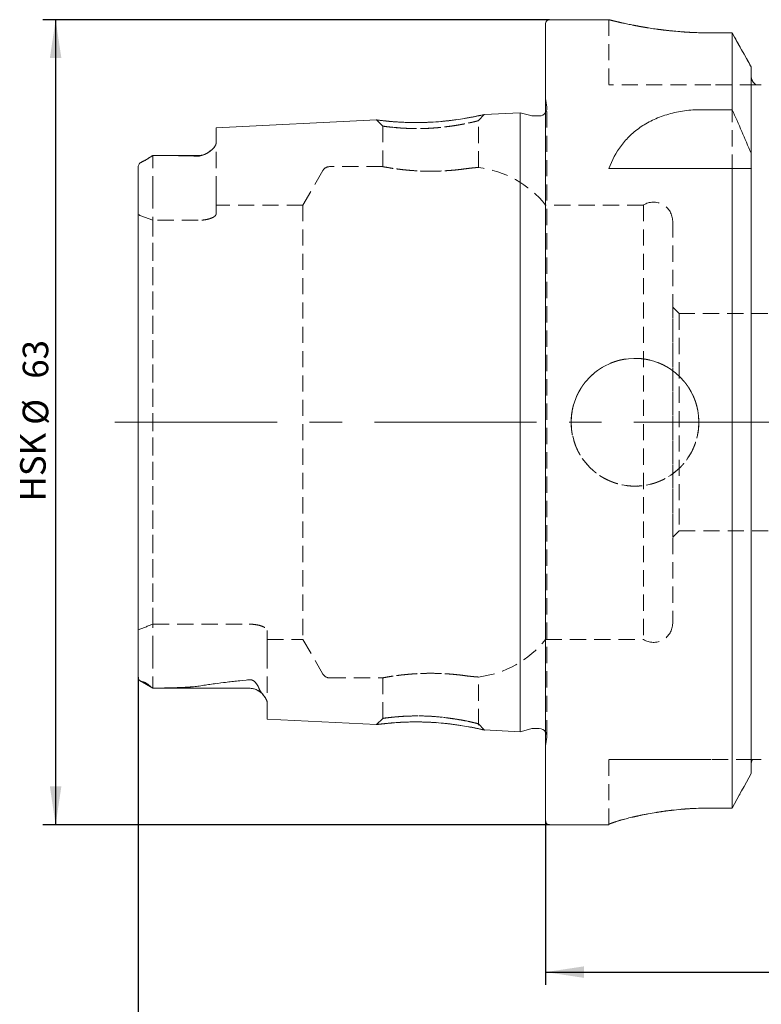
# Model space of a CAD drawing. Units: millimetres. Extents: x 11 to 290, y 11 to 163.
# Drawn here: x 92 to 151, y 73 to 150 of the extents above; entities that cross this region are included whole.
import ezdxf

# ---------------------------------------------------------------- set-up
doc = ezdxf.new("R2010")
doc.units = ezdxf.units.MM
doc.linetypes.add('CENTERX2', pattern=[20.32, 12.7, -2.54, 2.54, -2.54])
doc.linetypes.add('HIDDEN', pattern=[1.905, 1.27, -0.635])
doc.layers.add('VERMASSUNG', color=7, linetype='Continuous')
doc.styles.add('SLDTEXTSTYLE0', font='TXT', dxfattribs={"width": 0.7})
doc.dimstyles.new('SLDDIMSTYLE0', dxfattribs={"dimtxt": 2, "dimasz": 3, "dimexe": 0, "dimexo": 0.0625, "dimgap": 0.5, "dimtad": 1, "dimrnd": 1e-09, "dimzin": 12, "dimdsep": 46, "dimtxsty": 'SLDTEXTSTYLE0', "dimsah": 1, "dimcen": 0.09, "dimadec": 0, "dimazin": 3, "dimtfac": 1, "dimtdec": 3, "dimtofl": 0, "dimtmove": 0, "dimatfit": 3, "dimfxl": 1, "dimfrac": 2, "dimtolj": 1, "dimtzin": 12, "dimarcsym": 0})

# ---------------------------------------------------------------- blocks, each defined once
blk = doc.blocks.new('_D_2')
at = {"layer": 'VERMASSUNG'}
for p, q in [((273.644, 91.216), (273.644, 74.17)), ((133.644, 86.997), (133.644, 74.17)), ((133.644, 75.17), (273.644, 75.17))]:
    blk.add_line(p, q, dxfattribs=at)
for points in [[(133.644, 75.17), (136.644, 74.72), (136.644, 75.62)], [(273.644, 75.17), (270.644, 75.62), (270.644, 74.72)]]:
    blk.add_solid(points, dxfattribs=at)
at = {"layer": 'VERMASSUNG', "insert": (200.744, 77.748, 0.1), "char_height": 2, "attachment_point": 1, "style": 'SLDTEXTSTYLE0'}
blk.add_mtext('140', dxfattribs=at)
blk = doc.blocks.new('_D_3')
at = {"layer": 'VERMASSUNG'}
for p, q in [((101.744, 98.238), (101.744, 61.127)), ((273.644, 91.216), (273.644, 61.127)), ((101.744, 62.127), (273.644, 62.127))]:
    blk.add_line(p, q, dxfattribs=at)
for points in [[(101.744, 62.127), (104.744, 61.677), (104.744, 62.577)], [(273.644, 62.127), (270.644, 62.577), (270.644, 61.677)]]:
    blk.add_solid(points, dxfattribs=at)
at = {"layer": 'VERMASSUNG', "insert": (184.094, 64.705, 0.1), "char_height": 2, "attachment_point": 1, "style": 'SLDTEXTSTYLE0'}
blk.add_mtext('171.9', dxfattribs=at)
blk = doc.blocks.new('_D_4')
at = {"layer": 'VERMASSUNG'}
for p, q in [((133.944, 149.697), (94.283, 149.697)), ((95.283, 149.697), (95.283, 86.697)), ((133.944, 86.697), (94.283, 86.697))]:
    blk.add_line(p, q, dxfattribs=at)
for points in [[(95.283, 149.697), (94.833, 146.697), (95.733, 146.697)], [(95.283, 86.697), (95.733, 89.697), (94.833, 89.697)]]:
    blk.add_solid(points, dxfattribs=at)
at = {"layer": 'VERMASSUNG', "char_height": 2, "attachment_point": 1, "rotation": 90, "style": 'SLDTEXTSTYLE0'}
for s, insert in [('63', (92.705, 121.604)), ('%%c', (92.705, 117.994)), ('HSK', (92.505, 111.994))]:
    blk.add_mtext(s, dxfattribs=dict(at, insert=insert))

msp = doc.modelspace()

# ---------------------------------------------------------------- linework, layer by layer
at = {"color": 7, "linetype": 'Continuous', "lineweight": 15}
for p, q in [((138.59773, 149.69749), (133.94353, 149.69749)), ((133.64353, 86.99749), (133.64353, 149.39749)), ((148.25159, 148.66468), (146.59353, 148.66468)), ((148.25159, 142.65618), (148.25159, 148.66468)), ((149.73353, 139.24763), (149.73353, 146.00272)), ((145.83915, 142.65618), (148.25159, 142.65618)), ((120.4131, 141.85527), (107.84353, 141.22553)), ((131.64353, 142.41792), (128.82492, 142.27671)), ((132.50024, 142.18836), (131.64353, 142.41792)), ((131.64353, 93.97706), (131.64353, 142.41792)), ((133.14353, 142.16792), (132.65553, 142.16792)), ((107.84353, 140.0416), (107.84353, 141.22553)), ((102.87639, 139.0576), (101.99489, 138.54866)), ((106.44353, 139.06749), (103.03441, 139.06749)), ((149.73353, 139.24763), (149.73353, 138.33336)), ((101.74353, 98.23837), (101.74353, 138.17355)), ((138.59353, 138.04749), (148.25159, 138.04749)), ((148.25159, 88.01057), (148.25159, 138.04749)), ((149.73353, 90.69965), (149.73353, 138.04749)), ((101.91447, 97.95025), (102.89353, 97.38499)), ((102.89353, 97.38499), (102.89353, 97.39086)), ((102.89353, 97.38499), (110.44353, 97.38499)), ((111.84353, 94.96904), (111.84353, 96.25234)), ((111.84353, 94.96904), (120.4138, 94.53967)), ((128.82514, 94.11826), (131.64353, 93.97706)), ((131.64353, 93.97706), (132.50024, 94.20661)), ((132.65553, 94.22706), (133.14353, 94.22706)), ((148.25159, 88.01057), (146.59353, 88.01057)), ((133.94353, 86.69749), (138.59353, 86.69749)), ((138.59353, 86.71337), (138.59353, 86.69749))]:
    msp.add_line(p, q, dxfattribs=at)
at = {"color": 7, "linetype": 'HIDDEN', "lineweight": 0}
for p, q in [((138.59353, 149.69749), (138.59353, 144.59749)), ((133.64353, 149.39749), (133.64353, 86.99749)), ((146.59353, 148.66468), (148.25159, 148.66468)), ((148.25159, 148.66468), (148.25159, 88.01057)), ((149.73353, 145.31714), (149.73353, 146.00272)), ((149.73353, 146.00272), (149.73353, 90.69965)), ((149.73353, 138.33336), (149.73353, 145.31714)), ((149.73353, 145.31714), (149.73353, 91.39309)), ((146.59353, 144.59749), (138.59353, 144.59749)), ((150.12782, 144.59749), (146.59353, 144.59749)), ((133.64353, 92.87356), (133.64353, 143.52141)), ((133.73769, 142.85142), (133.64353, 143.52141)), ((133.74353, 93.62706), (133.74353, 142.76792)), ((133.74353, 93.62706), (133.74353, 142.76792)), ((120.41097, 141.85517), (120.89352, 141.37605)), ((128.39353, 141.79774), (128.82807, 142.27686)), ((128.39353, 138.13456), (128.39353, 141.89777)), ((131.64353, 142.41792), (131.64353, 93.97706)), ((107.84353, 141.22553), (107.84353, 140.0416)), ((120.89353, 141.37579), (120.89353, 138.19563)), ((107.84353, 136.18749), (107.84353, 140.0416)), ((107.84353, 136.18749), (107.84353, 140.0416)), ((102.87707, 139.05799), (102.87639, 139.0576)), ((102.89353, 136.18749), (102.89353, 139.06743)), ((102.89353, 136.18749), (102.89353, 139.06743)), ((106.44353, 139.06749), (103.03441, 139.06749)), ((101.74353, 136.18749), (101.74353, 138.17355)), ((101.74353, 136.18749), (101.74353, 138.17355)), ((101.74353, 138.17355), (101.74353, 98.23837)), ((120.9035, 138.19749), (116.72596, 138.19749)), ((138.59353, 138.04749), (145.83915, 138.04749)), ((145.83915, 138.04749), (149.75967, 138.04749)), ((149.73353, 91.39309), (149.73353, 138.04749)), ((116.20635, 137.89749), (114.6475, 135.19749)), ((101.74353, 136.18749), (101.74353, 134.44358)), ((102.89353, 136.18749), (102.89353, 133.99898)), ((107.84353, 136.18749), (107.84353, 134.485)), ((107.84353, 134.485), (107.84353, 135.19749)), ((114.6475, 135.19749), (107.84353, 135.19749)), ((114.6475, 135.19749), (114.6475, 101.19749)), ((141.30335, 135.19749), (133.64353, 135.19749)), ((133.64353, 101.19749), (133.64353, 135.16525)), ((141.30335, 135.19749), (141.30335, 101.19749)), ((101.74353, 101.9514), (101.74353, 134.44358)), ((101.74353, 134.44358), (101.74353, 101.9514)), ((102.89353, 133.99898), (102.89353, 102.396)), ((106.44353, 133.99898), (102.89353, 133.99898)), ((102.89353, 102.396), (102.89353, 133.99898)), ((143.59353, 133.92249), (143.59353, 102.47249)), ((144.09353, 126.69749), (143.59353, 127.19749)), ((143.59353, 109.19749), (143.59353, 127.16507)), ((144.09353, 126.69749), (144.09353, 109.69749)), ((152.94353, 126.69749), (144.09353, 126.69749)), ((143.59353, 109.19749), (144.09353, 109.69749)), ((144.09353, 109.69749), (152.94353, 109.69749)), ((101.74353, 100.20749), (101.74353, 101.9514)), ((102.89353, 102.396), (110.44353, 102.396)), ((102.89353, 100.20749), (102.89353, 102.396)), ((111.84353, 101.90997), (111.84353, 101.19749)), ((111.84353, 100.20749), (111.84353, 101.90997)), ((111.84353, 101.19749), (114.6475, 101.19749)), ((114.6475, 101.19749), (116.20635, 98.49749)), ((133.64353, 101.19749), (141.30335, 101.19749)), ((101.74353, 100.20749), (101.74353, 98.23837)), ((101.74353, 100.20749), (101.74353, 98.23837)), ((102.89353, 100.20749), (102.89353, 97.38499)), ((102.89353, 100.20749), (102.89353, 97.39086)), ((111.84353, 100.20749), (111.84353, 96.25234)), ((111.84353, 100.20749), (111.84353, 96.25234)), ((101.91447, 97.95025), (102.89353, 97.38499)), ((116.72596, 98.19749), (120.89664, 98.19749)), ((120.89353, 98.19807), (120.89353, 95.01919)), ((128.39353, 94.49712), (128.39353, 98.25965)), ((102.89353, 97.38499), (110.44353, 97.38499)), ((111.84353, 96.25234), (111.84353, 94.96904)), ((120.89353, 95.01887), (120.41109, 94.53981)), ((128.82796, 94.11812), (128.39353, 94.59718)), ((133.64353, 92.87356), (133.73769, 93.54355)), ((138.59353, 86.71337), (138.59353, 91.79749)), ((146.59353, 91.79749), (138.59353, 91.79749)), ((138.59353, 91.79749), (146.59353, 91.79749)), ((149.8312, 91.79749), (146.59353, 91.79749)), ((149.73353, 91.39309), (149.73353, 90.69965)), ((146.59353, 88.01057), (148.25159, 88.01057)), ((138.59353, 86.69749), (138.59353, 86.71337))]:
    msp.add_line(p, q, dxfattribs=at)
at = {"color": 7, "linetype": 'HIDDEN', "lineweight": 0, "flags": 128}
msp.add_lwpolyline([(133.732, 142.65087), (133.69785, 142.53831), (133.64353, 142.43626)], dxfattribs=at)
at = {"color": 7, "linetype": 'HIDDEN', "lineweight": 0}
msp.add_circle((140.64353, 118.19749), 5, dxfattribs=at)
at = {"color": 7, "linetype": 'Continuous', "lineweight": 15}
for centre, radius, start, end in [((133.94353, 149.39749), 0.3, 90, 180), ((132.65553, 142.76792), 0.6, 255, 270), ((133.14353, 142.76792), 0.6, 270, 326.4426902), ((106.44353, 140.46749), 1.4, 270, 301.7485287), ((110.44353, 95.98499), 1.4, 37.6443617, 90), ((132.65553, 93.62706), 0.6, 90, 105), ((133.14353, 93.62706), 0.6, 33.5573098, 90), ((133.94353, 86.99749), 0.3, 180, 270)]:
    msp.add_arc(centre, radius, start, end, dxfattribs=at)
at = {"color": 7, "linetype": 'HIDDEN', "lineweight": 0}
for centre, radius, start, end in [((133.14353, 142.76792), 0.6, 348.75, 8), ((106.44353, 140.46749), 1.4, 270, 301.7485287), ((116.72596, 137.59749), 0.6, 90, 150), ((127.39853, 130.19749), 8, 38.6821875, 82.9374995), ((142.09353, 133.92249), 1.5, 0, 121.7883306), ((142.09353, 102.47249), 1.5, 238.2116694, 0), ((127.39853, 106.19749), 8, 277.1597818, 321.3178125), ((116.72596, 98.79749), 0.6, 210, 270), ((110.44353, 95.98499), 1.4, 37.6443617, 90), ((133.14353, 93.62706), 0.6, 0, 33.5573098), ((133.14353, 93.62706), 0.6, 352, 0)]:
    msp.add_arc(centre, radius, start, end, dxfattribs=at)
for points, knots in [([(138.59773, 149.69642), (138.59641, 149.69676), (138.58771, 149.69896), (138.64262, 149.68502), (138.7948, 149.64663), (139.05687, 149.58276), (139.38603, 149.50479), (139.81469, 149.40808), (140.33178, 149.30062), (140.76618, 149.21589), (141.243, 149.12965), (141.76064, 149.04409), (142.31938, 148.96124), (142.90927, 148.88469), (143.52294, 148.81697), (144.15892, 148.75945), (144.8217, 148.7139), (145.63413, 148.67437), (146.23001, 148.66835), (146.59353, 148.66468)], [0, 0, 0, 0, 0.00967825, 0.06385888, 0.1666996, 0.21870731, 0.27157787, 0.37541796, 0.42790922, 0.4812399, 0.53420505, 0.58753204, 0.6420045, 0.69687672, 0.75005169, 0.80360983, 0.85839647, 0.91361644, 1, 1, 1, 1]), ([(149.73353, 145.31714), (149.73353, 145.17353), (149.76969, 145.03056), (149.90545, 144.78056), (150.00572, 144.67256), (150.12782, 144.59749)], [0, 0, 0, 0, 0.5, 0.5, 1, 1, 1, 1]), ([(150.12782, 144.59749), (150.17095, 144.59749), (150.22069, 144.59749), (150.31721, 144.59749), (150.35277, 144.59749), (150.43612, 144.59749), (150.48459, 144.59749), (150.53353, 144.59749)], [0, 0, 0, 0, 0.5, 0.5, 0.75, 0.75, 1, 1, 1, 1]), ([(120.41312, 141.8549), (120.43342, 141.8491), (120.45676, 141.84244), (121.08893, 141.7783), (121.386, 141.74791), (121.63858, 141.72207)], [0, 0, 0, 0, 0.49954936, 0.57448781, 1, 1, 1, 1]), ([(122.58379, 141.20049), (121.97972, 141.24503), (121.50441, 141.2931), (121.18481, 141.32926), (120.99781, 141.35565), (120.90951, 141.37172), (120.8801, 141.37955), (120.95223, 141.36138), (121.27334, 141.31677), (121.84537, 141.25603), (122.4959, 141.20669), (123.04578, 141.18433), (123.60121, 141.17585), (124.14199, 141.1823), (124.73992, 141.20578), (125.47958, 141.2727), (126.41163, 141.3888), (127.20097, 141.52411), (127.7399, 141.63922), (128.054, 141.709), (128.25929, 141.75956), (128.37036, 141.79024), (128.41663, 141.80496), (128.29066, 141.7671), (127.82042, 141.65662), (127.16722, 141.51691), (126.5632, 141.41379), (125.88886, 141.31435), (125.00351, 141.22088), (124.03403, 141.17387), (123.2457, 141.17756), (122.58379, 141.20049), (121.97972, 141.24503), (121.50441, 141.2931)], [-0.09392214, -0.06577526, -0.03447395, 0, 0.03231243, 0.0609696, 0.08596987, 0.10731318, 0.12500193, 0.15623587, 0.19785074, 0.24981688, 0.27826295, 0.30498842, 0.33000422, 0.3533239, 0.37496444, 0.40602678, 0.4476556, 0.49983209, 0.52866852, 0.55555364, 0.58050157, 0.60353029, 0.62466297, 0.66853126, 0.71832692, 0.76523757, 0.7915712, 0.8122937, 0.86156566, 0.90607786, 0.93422474, 0.96552605, 1, 1.03231243, 1.0609696, 1.08596987]), ([(121.63858, 141.72207), (122.07215, 141.69312), (122.72385, 141.6496), (123.79481, 141.64486), (124.61904, 141.67126), (125.44605, 141.72896), (126.49717, 141.84061), (127.68588, 142.02881), (128.54662, 142.21207), (128.93463, 142.3006), (128.82598, 142.2764), (128.82494, 142.27617)], [0, 0, 0, 0, 0.16589791, 0.24936082, 0.33175891, 0.41389114, 0.49761817, 0.6634956, 0.83053945, 0.99837607, 1, 1, 1, 1]), ([(107.84353, 140.0416), (107.84353, 139.95839), (107.80768, 139.86965), (107.6828, 139.68753), (107.5924, 139.5924), (107.37016, 139.40322), (107.2404, 139.30827), (106.99976, 139.16999), (106.91199, 139.12428), (106.75747, 139.06646), (106.70086, 139.04874), (106.57681, 139.0242), (106.5091, 139.01822), (106.44353, 139.02058)], [0, 0, 0, 0, 0.25, 0.25, 0.5, 0.5, 0.75, 0.75, 0.875, 0.875, 0.9375, 0.9375, 1, 1, 1, 1]), ([(102.88348, 139.06168), (102.82286, 139.02686), (102.76067, 138.98835), (102.62694, 138.90242), (102.55469, 138.85411), (102.43279, 138.77776), (102.38898, 138.75135), (102.30259, 138.70284), (102.26025, 138.6809), (102.14628, 138.62453), (102.08786, 138.59818), (101.98795, 138.54604), (101.94654, 138.52088), (101.87451, 138.46577), (101.84416, 138.43591), (101.77067, 138.33851), (101.74353, 138.26218), (101.74353, 138.17355)], [0, 0, 0, 0, 0.125, 0.125, 0.25, 0.25, 0.3125, 0.3125, 0.375, 0.375, 0.5, 0.5, 0.625, 0.625, 0.75, 0.75, 1, 1, 1, 1]), ([(106.44353, 139.02058), (105.85594, 139.04164), (105.26519, 139.0524), (104.08117, 139.06576), (103.48776, 139.06791), (102.89353, 139.06743)], [0, 0, 0, 0, 0.5, 0.5, 1, 1, 1, 1]), ([(127.39853, 138.03502), (127.14274, 137.99949), (126.85255, 137.96395), (126.3659, 137.91748), (126.19555, 137.90323), (125.84858, 137.87894), (125.67064, 137.86877), (125.30572, 137.85309), (125.11739, 137.84761), (124.7435, 137.84215), (124.55681, 137.84209), (124.18393, 137.84727), (123.99623, 137.85259), (123.62931, 137.86809), (123.45086, 137.87819), (122.93007, 137.91432), (122.59919, 137.94675), (122.16268, 137.99828), (122.0259, 138.016), (121.77017, 138.0514), (121.65255, 138.06889), (121.44248, 138.10159), (121.34915, 138.11693), (121.1862, 138.14452), (121.1165, 138.15681), (121.00587, 138.17665), (120.96419, 138.18434), (120.90802, 138.19476), (120.89358, 138.19748), (120.89342, 138.19751), (120.94908, 138.18685), (121.1719, 138.14687), (121.33382, 138.11853), (121.75761, 138.05252), (122.01245, 138.01606), (122.4511, 137.96421), (122.6078, 137.94732), (122.931, 137.91663), (123.09867, 137.90267), (123.44625, 137.87847), (123.62782, 137.86817), (123.994, 137.85266), (124.17866, 137.8474), (124.73726, 137.83947), (125.11959, 137.84519), (125.84689, 137.87625), (126.20258, 137.90194), (126.6859, 137.94801), (126.83959, 137.96461), (127.13201, 137.99923), (127.27063, 138.01725), (127.39853, 138.03502)], [0, 0, 0, 0, 0.0625, 0.0625, 0.09375, 0.09375, 0.125, 0.125, 0.15625, 0.15625, 0.1875, 0.1875, 0.21875, 0.21875, 0.25, 0.25, 0.3125, 0.3125, 0.34375, 0.34375, 0.375, 0.375, 0.40625, 0.40625, 0.4375, 0.4375, 0.46875, 0.46875, 0.5, 0.5, 0.5625, 0.5625, 0.625, 0.625, 0.6875, 0.6875, 0.71875, 0.71875, 0.75, 0.75, 0.78125, 0.78125, 0.8125, 0.8125, 0.875, 0.875, 0.9375, 0.9375, 0.96875, 0.96875, 1, 1, 1, 1]), ([(127.39853, 138.03502), (127.55747, 138.05709), (127.69816, 138.07377), (127.94415, 138.1), (128.05019, 138.10958), (128.22068, 138.12365), (128.28473, 138.12816), (128.37124, 138.13403), (128.39347, 138.13537), (128.39358, 138.13537), (128.37212, 138.13408), (128.28614, 138.12826), (128.22082, 138.12366), (128.05182, 138.10972), (127.94786, 138.10036), (127.70035, 138.07404), (127.55747, 138.05709), (127.39853, 138.03502)], [0, 0, 0, 0, 0.125, 0.125, 0.25, 0.25, 0.375, 0.375, 0.5, 0.5, 0.625, 0.625, 0.75, 0.75, 0.875, 0.875, 1, 1, 1, 1]), ([(149.73353, 138.04749), (149.73353, 138.04749), (149.73575, 138.04749), (149.74448, 138.04749), (149.751, 138.04749), (149.75967, 138.04749)], [0, 0, 0, 0, 0.5, 0.5, 1, 1, 1, 1]), ([(107.84353, 134.485), (107.84353, 134.43053), (107.80861, 134.37415), (107.70661, 134.29007), (107.66497, 134.26274), (107.56656, 134.20978), (107.50902, 134.18389), (107.38172, 134.13612), (107.31213, 134.11417), (107.1607, 134.07474), (107.07802, 134.05718), (106.82191, 134.01474), (106.63399, 133.99898), (106.44353, 133.99898)], [0, 0, 0, 0, 0.25, 0.25, 0.375, 0.375, 0.5, 0.5, 0.625, 0.625, 0.75, 0.75, 1, 1, 1, 1]), ([(107.84353, 134.485), (107.84353, 134.43053), (107.80861, 134.37415), (107.70661, 134.29007), (107.66497, 134.26274), (107.56656, 134.20978), (107.50902, 134.18389), (107.38172, 134.13612), (107.31213, 134.11417), (107.1607, 134.07474), (107.07802, 134.05718), (106.82191, 134.01474), (106.63399, 133.99898), (106.44353, 133.99898)], [0, 0, 0, 0, 0.25, 0.25, 0.375, 0.375, 0.5, 0.5, 0.625, 0.625, 0.75, 0.75, 1, 1, 1, 1]), ([(135.64353, 118.52837), (135.64353, 117.8666), (135.67605, 117.54135), (135.77154, 117.06156), (135.81121, 116.90298), (135.9066, 116.5886), (135.96255, 116.43248), (136.15091, 115.97854), (136.30452, 115.69156), (136.66735, 115.14844), (136.87818, 114.89171), (137.33868, 114.43132), (137.59005, 114.22454), (138.13639, 113.85902), (138.42661, 113.70402), (139.02799, 113.45449), (139.34362, 113.35821), (139.98926, 113.22956), (140.31402, 113.19768), (140.96732, 113.1973), (141.29919, 113.22988), (141.94084, 113.35766), (142.25277, 113.45219), (142.70726, 113.64031), (142.85712, 113.71119), (143.14621, 113.86581), (143.28607, 113.94973), (143.69194, 114.22093), (143.94498, 114.42803), (144.41088, 114.89363), (144.61739, 115.14555), (144.97949, 115.68645), (145.13635, 115.97899), (145.3873, 116.58386), (145.48211, 116.89551), (145.61054, 117.53726), (145.6434, 117.86899), (145.64365, 118.52211), (145.6121, 118.84704), (145.48385, 119.49357), (145.38805, 119.80858), (145.13892, 120.41054), (144.98345, 120.70201), (144.619, 121.24761), (144.41257, 121.49908), (143.9521, 121.96041), (143.6953, 122.17153), (143.15326, 122.53426), (142.86649, 122.68815), (142.41218, 122.8771), (142.25604, 122.93317), (141.94219, 123.02868), (141.78381, 123.06846), (141.30433, 123.16434), (140.97809, 123.19721), (140.31722, 123.19776), (139.99208, 123.16559), (139.352, 123.03881), (139.03368, 122.94254), (138.42876, 122.69215), (138.14161, 122.53883), (137.59766, 122.17613), (137.34101, 121.96569), (136.88042, 121.50581), (136.67327, 121.25452), (136.30674, 120.7076), (136.15206, 120.41846), (135.90196, 119.81723), (135.80527, 119.50125), (135.67605, 118.85528), (135.64353, 118.52837), (135.64353, 117.8666)], [-0.03125, -0.03125, 0, 0, 0.03125, 0.03125, 0.046875, 0.046875, 0.0625, 0.0625, 0.09375, 0.09375, 0.125, 0.125, 0.15625, 0.15625, 0.1875, 0.1875, 0.21875, 0.21875, 0.25, 0.25, 0.28125, 0.28125, 0.3125, 0.3125, 0.328125, 0.328125, 0.34375, 0.34375, 0.375, 0.375, 0.40625, 0.40625, 0.4375, 0.4375, 0.46875, 0.46875, 0.5, 0.5, 0.53125, 0.53125, 0.5625, 0.5625, 0.59375, 0.59375, 0.625, 0.625, 0.65625, 0.65625, 0.6875, 0.6875, 0.703125, 0.703125, 0.71875, 0.71875, 0.75, 0.75, 0.78125, 0.78125, 0.8125, 0.8125, 0.84375, 0.84375, 0.875, 0.875, 0.90625, 0.90625, 0.9375, 0.9375, 0.96875, 0.96875, 1, 1, 1.03125, 1.03125]), ([(110.44353, 102.396), (110.53865, 102.396), (110.63198, 102.39218), (110.81524, 102.37741), (110.90612, 102.36625), (111.16292, 102.32378), (111.31799, 102.28274), (111.57173, 102.18759), (111.6726, 102.13283), (111.80785, 102.02157), (111.84353, 101.9644), (111.84353, 101.90997)], [0, 0, 0, 0, 0.125, 0.125, 0.25, 0.25, 0.5, 0.5, 0.75, 0.75, 1, 1, 1, 1]), ([(110.44353, 102.396), (110.53865, 102.396), (110.63198, 102.39218), (110.81524, 102.37741), (110.90612, 102.36625), (111.16292, 102.32378), (111.31799, 102.28274), (111.57173, 102.18759), (111.6726, 102.13283), (111.80785, 102.02157), (111.84353, 101.9644), (111.84353, 101.90997)], [0, 0, 0, 0, 0.125, 0.125, 0.25, 0.25, 0.5, 0.5, 0.75, 0.75, 1, 1, 1, 1]), ([(101.74353, 98.23837), (101.74353, 98.1484), (101.77502, 98.07335), (101.88155, 97.96032), (101.95471, 97.92351), (102.07564, 97.88786), (102.10149, 97.88111), (102.15908, 97.86605), (102.19103, 97.85791), (102.26689, 97.83263), (102.3141, 97.81325), (102.41032, 97.75749), (102.45475, 97.72501), (102.57097, 97.6361), (102.63612, 97.5816), (102.76267, 97.48297), (102.82335, 97.43823), (102.88348, 97.3976)], [0, 0, 0, 0, 0.25, 0.25, 0.5, 0.5, 0.5625, 0.5625, 0.625, 0.625, 0.6875, 0.6875, 0.75, 0.75, 0.875, 0.875, 1, 1, 1, 1]), ([(106.52992, 97.55521), (107.15755, 97.65848), (107.80875, 97.7473), (109.11746, 97.90941), (109.7785, 97.98271), (110.44353, 98.0514)], [0, 0, 0, 0, 0.5, 0.5, 1, 1, 1, 1]), ([(110.44353, 98.0514), (110.4801, 98.05518), (110.51875, 98.05462), (110.59284, 98.04456), (110.62819, 98.03521), (110.72278, 98.00082), (110.77292, 97.97011), (110.90212, 97.87418), (110.9604, 97.80567), (111.06059, 97.66909), (111.10061, 97.60033), (111.16901, 97.46529), (111.19737, 97.39868), (111.22192, 97.33312)], [0, 0, 0, 0, 0.0625, 0.0625, 0.125, 0.125, 0.25, 0.25, 0.5, 0.5, 0.75, 0.75, 1, 1, 1, 1]), ([(127.39853, 98.35996), (127.14274, 98.39548), (126.85255, 98.43103), (126.3659, 98.4775), (126.19555, 98.49174), (125.84858, 98.51603), (125.67064, 98.52621), (125.30572, 98.54188), (125.11739, 98.54737), (124.7435, 98.55283), (124.55681, 98.55289), (124.18393, 98.54771), (123.99623, 98.54239), (123.62931, 98.52689), (123.45086, 98.51679), (122.93007, 98.48066), (122.59919, 98.44823), (122.16268, 98.3967), (122.0259, 98.37898), (121.77017, 98.34358), (121.65255, 98.32609), (121.44248, 98.29338), (121.34915, 98.27805), (121.1862, 98.25045), (121.1165, 98.23817), (121.00587, 98.21832), (120.96419, 98.21064), (120.90802, 98.20022), (120.89358, 98.1975), (120.89342, 98.19747), (120.94908, 98.20813), (121.1719, 98.24811), (121.33382, 98.27645), (121.75761, 98.34246), (122.01245, 98.37892), (122.4511, 98.43077), (122.6078, 98.44766), (122.931, 98.47835), (123.09867, 98.49231), (123.44625, 98.51651), (123.62782, 98.52681), (123.994, 98.54231), (124.17866, 98.54758), (124.73726, 98.5555), (125.11959, 98.54979), (125.84689, 98.51873), (126.20258, 98.49304), (126.6859, 98.44697), (126.83959, 98.43037), (127.13201, 98.39575), (127.27063, 98.37772), (127.39853, 98.35996)], [0, 0, 0, 0, 0.0625, 0.0625, 0.09375, 0.09375, 0.125, 0.125, 0.15625, 0.15625, 0.1875, 0.1875, 0.21875, 0.21875, 0.25, 0.25, 0.3125, 0.3125, 0.34375, 0.34375, 0.375, 0.375, 0.40625, 0.40625, 0.4375, 0.4375, 0.46875, 0.46875, 0.5, 0.5, 0.5625, 0.5625, 0.625, 0.625, 0.6875, 0.6875, 0.71875, 0.71875, 0.75, 0.75, 0.78125, 0.78125, 0.8125, 0.8125, 0.875, 0.875, 0.9375, 0.9375, 0.96875, 0.96875, 1, 1, 1, 1]), ([(127.39853, 98.35996), (127.55747, 98.33789), (127.69816, 98.3212), (127.94415, 98.29498), (128.05019, 98.2854), (128.22068, 98.27132), (128.28473, 98.26682), (128.37124, 98.26095), (128.39347, 98.25961), (128.39358, 98.2596), (128.37212, 98.26089), (128.28614, 98.26672), (128.22082, 98.27132), (128.05182, 98.28526), (127.94786, 98.29461), (127.70035, 98.32094), (127.55747, 98.33789), (127.39853, 98.35996)], [0, 0, 0, 0, 0.125, 0.125, 0.25, 0.25, 0.375, 0.375, 0.5, 0.5, 0.625, 0.625, 0.75, 0.75, 0.875, 0.875, 1, 1, 1, 1]), ([(102.89353, 97.39086), (103.5096, 97.39658), (104.12373, 97.40647), (105.03763, 97.43711), (105.34107, 97.4499), (105.79221, 97.47783), (105.94191, 97.4886), (106.23875, 97.51573), (106.38614, 97.53155), (106.52992, 97.55521)], [0, 0, 0, 0, 0.5, 0.5, 0.75, 0.75, 0.875, 0.875, 1, 1, 1, 1]), ([(111.22192, 97.33312), (111.26036, 97.23049), (111.32916, 97.1313), (111.47245, 96.9404), (111.54763, 96.84815), (111.67981, 96.66854), (111.73733, 96.58123), (111.81938, 96.4113), (111.84353, 96.32939), (111.84353, 96.25234)], [0, 0, 0, 0, 0.25, 0.25, 0.5, 0.5, 0.75, 0.75, 1, 1, 1, 1]), ([(121.80354, 95.12983), (121.86273, 95.13592), (122.08577, 95.15886), (122.60912, 95.1955), (123.48188, 95.22319), (124.59672, 95.21263), (125.70979, 95.09649), (126.60423, 94.97489), (127.28806, 94.85314), (127.82882, 94.73678), (128.24221, 94.6433), (128.47038, 94.57667), (128.316, 94.61789), (128.28912, 94.63036), (127.8332, 94.73594), (127.30926, 94.84869), (126.62306, 94.97179), (125.72994, 95.09378), (124.61651, 95.21153), (123.50576, 95.2235), (122.621, 95.19645), (121.95381, 95.14851), (121.41253, 95.09222), (121.02498, 95.04714), (120.83095, 95.00826), (120.95718, 95.02966), (120.98634, 95.03959), (121.35792, 95.08722), (121.66696, 95.11677), (121.80354, 95.12983)], [0, 0, 0, 0, 0.01277388, 0.0481305, 0.0807425, 0.13758909, 0.18845187, 0.22267121, 0.26269384, 0.29865584, 0.33151978, 0.38784597, 0.38812595, 0.44409261, 0.47684357, 0.5126449, 0.55300847, 0.58738559, 0.6380121, 0.69497963, 0.72755399, 0.76280794, 0.80287035, 0.83708316, 0.88777498, 0.88800892, 0.93883979, 0.97297128, 1, 1, 1, 1]), ([(121.63868, 94.67289), (121.46574, 94.65514), (121.17211, 94.62501), (120.49736, 94.55692), (120.44845, 94.5471), (120.41383, 94.54015)], [0, 0, 0, 0, 0.29491595, 0.50076392, 1, 1, 1, 1]), ([(128.82516, 94.11874), (128.82609, 94.11854), (128.93393, 94.09439), (128.54592, 94.18294), (127.68413, 94.36654), (126.49382, 94.55477), (125.44242, 94.66617), (124.61639, 94.72381), (123.79261, 94.7503), (122.72245, 94.74556), (122.07163, 94.70192), (121.63868, 94.67289)], [0, 0, 0, 0, 0.00146194, 0.16950609, 0.33681483, 0.50277843, 0.58633804, 0.6685203, 0.75076383, 0.8341946, 1, 1, 1, 1]), ([(149.8312, 91.79749), (149.79905, 91.7352), (149.77439, 91.66867), (149.74158, 91.53181), (149.73353, 91.46276), (149.73353, 91.39309)], [0, 0, 0, 0, 0.5, 0.5, 1, 1, 1, 1]), ([(149.73353, 91.39309), (149.73353, 91.46333), (149.74181, 91.53332), (149.77491, 91.67028), (149.79925, 91.73559), (149.8312, 91.79749)], [0, 0, 0, 0, 0.5, 0.5, 1, 1, 1, 1]), ([(149.8312, 91.79749), (149.87841, 91.79749), (149.94175, 91.79749), (150.08481, 91.79749), (150.14089, 91.79749), (150.25233, 91.79749), (150.29427, 91.79749), (150.39927, 91.79749), (150.46483, 91.79749), (150.53353, 91.79749)], [0, 0, 0, 0, 0.5, 0.5, 0.75, 0.75, 0.875, 0.875, 1, 1, 1, 1]), ([(138.59353, 86.71337), (138.59353, 86.73024), (138.64594, 86.76026), (138.79932, 86.82307), (138.863, 86.84698), (139.01596, 86.90041), (139.10553, 86.93002), (139.40675, 87.02447), (139.65207, 87.0955), (140.08617, 87.20951), (140.24284, 87.24897), (140.57483, 87.32849), (140.74954, 87.36842), (141.29921, 87.48736), (141.69946, 87.56552), (142.35304, 87.67523), (142.57872, 87.71031), (143.03843, 87.77555), (143.27348, 87.80589), (143.75399, 87.86123), (143.99944, 87.88623), (144.50106, 87.93011), (144.75855, 87.94906), (145.53663, 87.99478), (146.06179, 88.01057), (146.59353, 88.01057)], [0, 0, 0, 0, 0.125, 0.125, 0.1875, 0.1875, 0.25, 0.25, 0.375, 0.375, 0.4375, 0.4375, 0.5, 0.5, 0.625, 0.625, 0.6875, 0.6875, 0.75, 0.75, 0.8125, 0.8125, 0.875, 0.875, 1, 1, 1, 1])]:
    msp.add_open_spline(points, degree=3, knots=knots, dxfattribs=at)
at = {"color": 7, "linetype": 'Continuous', "lineweight": 15}
for points, knots in [([(146.59353, 148.66468), (146.15599, 148.66994), (145.4971, 148.67785), (144.63317, 148.72564), (143.78846, 148.78844), (142.97964, 148.87419), (142.22546, 148.97457), (141.68516, 149.05607), (141.17694, 149.14118), (140.70502, 149.22745), (140.26939, 149.31323), (139.87811, 149.39531), (139.53427, 149.4713), (139.23929, 149.53934), (138.99358, 149.59803), (138.74684, 149.6586), (138.60752, 149.69394), (138.59995, 149.69586), (138.59773, 149.69642)], [0, 0, 0, 0, 0.10392986, 0.15651013, 0.20999714, 0.31388023, 0.36640251, 0.4197765, 0.47258565, 0.52575355, 0.57947643, 0.63396088, 0.68728194, 0.74098274, 0.79589905, 0.85124383, 0.95631152, 1, 1, 1, 1]), ([(150.12782, 144.59749), (150.00628, 144.67221), (149.90495, 144.78116), (149.76931, 145.03159), (149.73353, 145.17401), (149.73353, 145.31714)], [0, 0, 0, 0, 0.5, 0.5, 1, 1, 1, 1]), ([(150.53353, 144.59749), (150.48418, 144.59749), (150.43549, 144.59749), (150.35264, 144.59749), (150.31644, 144.59749), (150.22069, 144.59749), (150.17081, 144.59749), (150.12782, 144.59749)], [0, 0, 0, 0, 0.25, 0.25, 0.5, 0.5, 1, 1, 1, 1]), ([(138.59353, 138.04749), (138.8419, 138.70135), (139.16147, 139.30514), (139.78378, 140.13198), (140.0152, 140.3944), (140.53641, 140.89107), (140.82303, 141.12165), (141.44252, 141.53821), (141.77682, 141.72571), (142.50208, 142.0571), (142.884, 142.19661), (143.67878, 142.42206), (144.09294, 142.50869), (144.95849, 142.62667), (145.39638, 142.65618), (145.83915, 142.65618)], [0, 0, 0, 0, 0.25, 0.25, 0.375, 0.375, 0.5, 0.5, 0.625, 0.625, 0.75, 0.75, 0.875, 0.875, 1, 1, 1, 1]), ([(128.82494, 142.27617), (128.7612, 142.26151), (128.63333, 142.2321), (127.68134, 142.02714), (126.52079, 141.84388), (125.46853, 141.73085), (124.6443, 141.67259), (123.8167, 141.64514), (122.75788, 141.64913), (121.55566, 141.71822), (120.69048, 141.81784), (120.30434, 141.86866), (120.41241, 141.85499), (120.41312, 141.8549)], [0, 0, 0, 0, 0.124890779, 0.250538402, 0.374872184, 0.437490765, 0.499077627, 0.560793154, 0.623390134, 0.747819104, 0.8731941, 0.999161464, 1, 1, 1, 1]), ([(107.84353, 140.0416), (107.84353, 139.95839), (107.80768, 139.86965), (107.6828, 139.68753), (107.5924, 139.5924), (107.37016, 139.40322), (107.2404, 139.30827), (106.99976, 139.16999), (106.91199, 139.12428), (106.75747, 139.06646), (106.70086, 139.04874), (106.57681, 139.0242), (106.5091, 139.01822), (106.44353, 139.02058)], [0, 0, 0, 0, 0.25, 0.25, 0.5, 0.5, 0.75, 0.75, 0.875, 0.875, 0.9375, 0.9375, 1, 1, 1, 1]), ([(102.88348, 139.06168), (102.82286, 139.02686), (102.76067, 138.98835), (102.62694, 138.90242), (102.55469, 138.85411), (102.43279, 138.77776), (102.38898, 138.75135), (102.30259, 138.70284), (102.26025, 138.6809), (102.14628, 138.62453), (102.08786, 138.59818), (101.98795, 138.54604), (101.94654, 138.52088), (101.87451, 138.46577), (101.84416, 138.43591), (101.77067, 138.33851), (101.74353, 138.26218), (101.74353, 138.17355)], [0, 0, 0, 0, 0.125, 0.125, 0.25, 0.25, 0.3125, 0.3125, 0.375, 0.375, 0.5, 0.5, 0.625, 0.625, 0.75, 0.75, 1, 1, 1, 1]), ([(106.44353, 139.02058), (105.85594, 139.04164), (105.26519, 139.0524), (104.08117, 139.06576), (103.48776, 139.06791), (102.89353, 139.06743)], [0, 0, 0, 0, 0.5, 0.5, 1, 1, 1, 1]), ([(101.74353, 98.23837), (101.74353, 98.1484), (101.77502, 98.07335), (101.88155, 97.96032), (101.95471, 97.92351), (102.07564, 97.88786), (102.10149, 97.88111), (102.15908, 97.86605), (102.19103, 97.85791), (102.26689, 97.83263), (102.3141, 97.81325), (102.41032, 97.75749), (102.45475, 97.72501), (102.57097, 97.6361), (102.63612, 97.5816), (102.76267, 97.48297), (102.82335, 97.43823), (102.88348, 97.3976)], [0, 0, 0, 0, 0.25, 0.25, 0.5, 0.5, 0.5625, 0.5625, 0.625, 0.625, 0.6875, 0.6875, 0.75, 0.75, 0.875, 0.875, 1, 1, 1, 1]), ([(106.52992, 97.55521), (107.15755, 97.65848), (107.80875, 97.7473), (109.11746, 97.90941), (109.7785, 97.98271), (110.44353, 98.0514)], [0, 0, 0, 0, 0.5, 0.5, 1, 1, 1, 1]), ([(110.44353, 98.0514), (110.4801, 98.05518), (110.51875, 98.05462), (110.59284, 98.04456), (110.62819, 98.03521), (110.72278, 98.00082), (110.77292, 97.97011), (110.90212, 97.87418), (110.9604, 97.80567), (111.06059, 97.66909), (111.10061, 97.60033), (111.16901, 97.46529), (111.19737, 97.39868), (111.22192, 97.33312)], [0, 0, 0, 0, 0.0625, 0.0625, 0.125, 0.125, 0.25, 0.25, 0.5, 0.5, 0.75, 0.75, 1, 1, 1, 1]), ([(102.89353, 97.39086), (103.5096, 97.39658), (104.12373, 97.40647), (105.03763, 97.43711), (105.34107, 97.4499), (105.79221, 97.47783), (105.94191, 97.4886), (106.23875, 97.51573), (106.38614, 97.53155), (106.52992, 97.55521)], [0, 0, 0, 0, 0.5, 0.5, 0.75, 0.75, 0.875, 0.875, 1, 1, 1, 1]), ([(111.22192, 97.33312), (111.26036, 97.23049), (111.32916, 97.1313), (111.47245, 96.9404), (111.54763, 96.84815), (111.67981, 96.66854), (111.73733, 96.58123), (111.81938, 96.4113), (111.84353, 96.32939), (111.84353, 96.25234)], [0, 0, 0, 0, 0.25, 0.25, 0.5, 0.5, 0.75, 0.75, 1, 1, 1, 1]), ([(120.41383, 94.54015), (120.41291, 94.54003), (120.30432, 94.52636), (120.69196, 94.57728), (121.55792, 94.67687), (122.75833, 94.74599), (123.8159, 94.74994), (124.64304, 94.72245), (125.46831, 94.66391), (126.52267, 94.55039), (127.68451, 94.36724), (128.63674, 94.16264), (128.76245, 94.13335), (128.82516, 94.11874)], [0, 0, 0, 0, 0.00106713, 0.12709478, 0.25240535, 0.37664689, 0.4391416, 0.5008278, 0.56242557, 0.62531624, 0.74999851, 0.8752759, 1, 1, 1, 1]), ([(150.53353, 91.79749), (150.46418, 91.79749), (150.39898, 91.79749), (150.2946, 91.79749), (150.2517, 91.79749), (150.13937, 91.79749), (150.08415, 91.79749), (149.94009, 91.79749), (149.87801, 91.79749), (149.8312, 91.79749)], [0, 0, 0, 0, 0.125, 0.125, 0.25, 0.25, 0.5, 0.5, 1, 1, 1, 1]), ([(146.59353, 88.01057), (146.06182, 88.01057), (145.53958, 87.99479), (144.76971, 87.94979), (144.51535, 87.93124), (144.01123, 87.88738), (143.7615, 87.86204), (143.03591, 87.77864), (142.57755, 87.71277), (141.92706, 87.6038), (141.71537, 87.56556), (141.3113, 87.4878), (141.1188, 87.4483), (140.56896, 87.32939), (140.23903, 87.24958), (139.65456, 87.09623), (139.40828, 87.0249), (139.10844, 86.93096), (139.01998, 86.90176), (138.86662, 86.84829), (138.80154, 86.82394), (138.64594, 86.76035), (138.59353, 86.73024), (138.59353, 86.71337)], [0, 0, 0, 0, 0.125, 0.125, 0.1875, 0.1875, 0.25, 0.25, 0.375, 0.375, 0.4375, 0.4375, 0.5, 0.5, 0.625, 0.625, 0.75, 0.75, 0.8125, 0.8125, 0.875, 0.875, 1, 1, 1, 1])]:
    msp.add_open_spline(points, degree=3, knots=knots, dxfattribs=at)
for points in [[(149.73353, 146.00272), (149.24082, 146.89074), (148.74673, 147.778), (148.25159, 148.66468)], [(148.25159, 142.65618), (148.75868, 141.52503), (149.25425, 140.38864), (149.73353, 139.24763)], [(102.89353, 139.06743), (102.89017, 139.06551), (102.88682, 139.0636), (102.88348, 139.06168)], [(148.25159, 138.04749), (148.75827, 138.04749), (149.25357, 138.04749), (149.73353, 138.04749)], [(149.73353, 138.33336), (149.73353, 138.28512), (149.73793, 138.18925), (149.75095, 138.09454), (149.75967, 138.04749)], [(102.88348, 97.3976), (102.88682, 97.39535), (102.89016, 97.3931), (102.89353, 97.39086)], [(149.73353, 90.69965), (149.24119, 89.80238), (148.74707, 88.9061), (148.25159, 88.01057)]]:
    msp.add_open_spline(points, degree=3, dxfattribs=at)
at = {"color": 7, "linetype": 'HIDDEN', "lineweight": 0}
for points in [[(148.25159, 148.66468), (148.74673, 147.778), (149.24082, 146.89074), (149.73353, 146.00272)], [(102.89353, 139.06743), (102.89017, 139.06551), (102.88682, 139.0636), (102.88348, 139.06168)], [(102.89353, 133.99898), (102.51074, 134.14905), (102.12739, 134.29721), (101.74353, 134.44358)], [(102.89353, 133.99898), (102.51074, 134.14905), (102.12739, 134.29721), (101.74353, 134.44358)], [(101.74353, 101.9514), (102.12739, 102.09777), (102.51074, 102.24593), (102.89353, 102.396)], [(101.74353, 101.9514), (102.12739, 102.09777), (102.51074, 102.24593), (102.89353, 102.396)], [(102.88348, 97.3976), (102.88682, 97.39535), (102.89016, 97.3931), (102.89353, 97.39086)], [(148.25159, 88.01057), (148.74707, 88.9061), (149.24119, 89.80238), (149.73353, 90.69965)]]:
    msp.add_open_spline(points, degree=3, dxfattribs=at)
at = {"layer": 'VERMASSUNG', "linetype": 'CENTERX2', "lineweight": 0}
msp.add_line((99.92479, 118.19749), (274.57295, 118.19749), dxfattribs=at)

# ---------------------------------------------------------------- dimensions: what is measured, and where the dimension line sits
at = {"layer": 'VERMASSUNG'}
dim = msp.add_linear_dim(base=(95.28297, 86.69749), p1=(133.94353, 149.69749), p2=(133.94353, 86.69749), angle=90, text='HSK %%c<>', dimstyle='SLDDIMSTYLE0', dxfattribs=at)
dim.commit()
dim.dimension.update_dxf_attribs({"geometry": '_D_4', "text_midpoint": (95.28297, 118.19749), "dimtype": 160})
for base, p1, picture, middle in [((273.64353, 62.127), (101.74353, 98.23837), '_D_3', (187.69353, 62.127)), ((273.64353, 75.1696), (133.64353, 86.99749), '_D_2', (203.64353, 75.1696))]:
    dim = msp.add_linear_dim(base=base, p1=p1, p2=(273.64353, 91.2159), dimstyle='SLDDIMSTYLE0', dxfattribs=at)
    dim.commit()
    dim.dimension.update_dxf_attribs({"geometry": picture, "text_midpoint": middle, "dimtype": 160})

doc.saveas('drawing.dxf')
